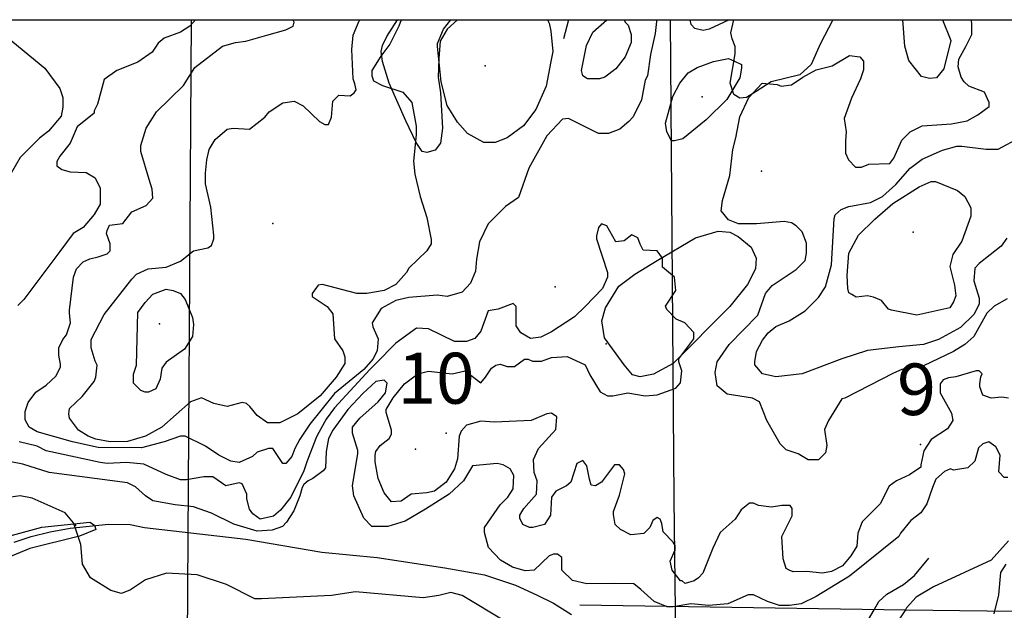
# Model space of a CAD drawing. Extents: x 509848 to 520149, y 5138828 to 5150159.
# Drawn here: x 515246 to 516888, y 5149014 to 5150000 of the extents above; entities that cross this region are included whole.
import ezdxf

# ---------------------------------------------------------------- set-up
doc = ezdxf.new("R2010")
doc.units = 0
for name, color, linetype in [('0TOWNPOINTS', 7, 'CONTINUOUS'), ('1ANNO', 7, 'CONTINUOUS'), ('ACCESSWAY_CENTRELINE', 7, 'CONTINUOUS'), ('BDRY_TWP_LOT-SURVEYED', 7, 'CONTINUOUS'), ('BDRY_TWP_LOT_UNSURVEYED', 7, 'CONTINUOUS'), ('CONTOUR_LAND', 7, 'CONTINUOUS'), ('NEATLINE', 7, 'CONTINUOUS'), ('RAIL_LINE', 7, 'CONTINUOUS'), ('RIVER_STREAM_SINGLE_LINE', 7, 'CONTINUOUS'), ('SPOT_HEIGHT', 7, 'CONTINUOUS'), ('TRANSMISSION_LINE_CROSS_COUNTRY', 7, 'CONTINUOUS'), ('VIRTUAL_SEGMENT_STREAM', 7, 'CONTINUOUS'), ('WOODED_AREA', 7, 'CONTINUOUS')]:
    doc.layers.add(name, color=color, linetype=linetype)

msp = doc.modelspace()

# ---------------------------------------------------------------- linework, layer by layer
at = {"layer": '0TOWNPOINTS'}
for p in [(515957, 5149310), (516748, 5149291)]:
    msp.add_point(p, dxfattribs=at)
at = {"layer": 'ACCESSWAY_CENTRELINE', "color": 1}
for points in [[(516895, 5149130), (516866, 5149098), (516770, 5149053), (516741, 5149036), (516725, 5149018), (516723, 5149015)], [(516723, 5149015), (516709, 5148993), (516694, 5148965), (516678, 5148929), (516641, 5148832), (516604, 5148744), (516569, 5148647), (516553, 5148596), (516539, 5148569), (516503, 5148523), (516459, 5148462), (516439, 5148430), (516430, 5148403), (516419, 5148349), (516413, 5148320), (516414, 5148310), (516418, 5148300), (516426, 5148290), (516435, 5148274), (516434, 5148263), (516432, 5148256), (516429, 5148232)]]:
    msp.add_lwpolyline(points, dxfattribs=at)
at = {"layer": 'BDRY_TWP_LOT-SURVEYED', "color": 2}
msp.add_lwpolyline([(515532, 5150000), (515525, 5148877), (515528, 5148600)], dxfattribs=at)
at = {"layer": 'BDRY_TWP_LOT_UNSURVEYED', "color": 2}
msp.add_lwpolyline([(516331, 5150000), (516337, 5149200), (516343, 5148689)], dxfattribs=at)
at = {"layer": 'CONTOUR_LAND', "color": 7, "linetype": 'CONTINUOUS'}
for points in [[(515539, 5150000), (515530, 5149989), (515514, 5149979), (515487, 5149969), (515477, 5149961), (515467, 5149946), (515443, 5149929), (515408, 5149915), (515387, 5149900), (515376, 5149859), (515370, 5149848), (515370, 5149844), (515342, 5149821), (515330, 5149794), (515313, 5149772), (515308, 5149763), (515308, 5149756), (515316, 5149750), (515330, 5149746), (515357, 5149745), (515372, 5149736), (515380, 5149719), (515380, 5149692), (515370, 5149675), (515352, 5149653), (515335, 5149643), (515313, 5149613), (515253, 5149533), (515243, 5149523)], [(516308, 5150000), (516308, 5149997), (516306, 5149977), (516298, 5149942), (516293, 5149906), (516289, 5149899), (516283, 5149866), (516269, 5149838), (516262, 5149830), (516247, 5149817), (516228, 5149810), (516211, 5149810), (516161, 5149835), (516151, 5149834), (516125, 5149806), (516095, 5149752), (516078, 5149703), (516056, 5149688), (516027, 5149659), (516013, 5149629), (516008, 5149600), (516006, 5149580), (515998, 5149560), (515984, 5149545), (515959, 5149538), (515942, 5149540), (515895, 5149536), (515873, 5149531), (515849, 5149518), (515834, 5149494), (515835, 5149487), (515844, 5149467), (515842, 5149447), (515835, 5149433), (515820, 5149416), (515771, 5149376), (515730, 5149325), (515713, 5149300), (515705, 5149284), (515700, 5149271), (515690, 5149259), (515685, 5149259), (515668, 5149284), (515661, 5149284), (515642, 5149278), (515634, 5149271), (515612, 5149261), (515598, 5149263), (515578, 5149273), (515556, 5149288), (515522, 5149305), (515514, 5149305), (515487, 5149295), (515449, 5149285), (515377, 5149286), (515334, 5149295), (515275, 5149312), (515262, 5149320), (515255, 5149332), (515255, 5149346), (515260, 5149361), (515273, 5149378), (515290, 5149390), (515306, 5149405), (515314, 5149420), (515314, 5149425), (515311, 5149440), (515311, 5149452), (515318, 5149466), (515324, 5149474), (515331, 5149494), (515329, 5149510), (515329, 5149515), (515336, 5149570), (515341, 5149584), (515352, 5149596), (515363, 5149601), (515377, 5149604), (515392, 5149609), (515397, 5149614), (515397, 5149626), (515391, 5149643), (515392, 5149648), (515396, 5149657), (515418, 5149660), (515433, 5149679), (515457, 5149690), (515468, 5149702), (515467, 5149717), (515462, 5149733), (515448, 5149780), (515448, 5149790), (515457, 5149819), (515474, 5149846), (515519, 5149890), (515538, 5149920), (515584, 5149956), (515606, 5149962), (515623, 5149964), (515658, 5149974), (515690, 5149983), (515702, 5149989), (515704, 5149996), (515702, 5149999), (515703, 5150000)], [(515882, 5150000), (515878, 5149989), (515863, 5149959), (515848, 5149939), (515833, 5149915), (515833, 5149906), (515836, 5149898), (515851, 5149890), (515885, 5149879), (515900, 5149862), (515907, 5149822), (515907, 5149808), (515903, 5149764), (515905, 5149742), (515914, 5149705), (515925, 5149670), (515932, 5149633), (515932, 5149626), (515925, 5149614), (515895, 5149585), (515891, 5149578), (515873, 5149558), (515854, 5149548), (515825, 5149543), (515808, 5149543), (515751, 5149558), (515744, 5149557), (515734, 5149543), (515734, 5149538), (515759, 5149521), (515768, 5149509), (515771, 5149467), (515785, 5149447), (515788, 5149437), (515788, 5149426), (515774, 5149403), (515747, 5149372), (515710, 5149342), (515680, 5149327), (515659, 5149327), (515642, 5149339), (515630, 5149354), (515624, 5149359), (515617, 5149361), (515592, 5149354), (515570, 5149359), (515549, 5149369), (515531, 5149362), (515483, 5149320), (515456, 5149305), (515426, 5149296), (515397, 5149295), (515373, 5149300), (515360, 5149305), (515344, 5149315), (515329, 5149335), (515328, 5149342), (515329, 5149351), (515350, 5149371), (515370, 5149396), (515373, 5149403), (515375, 5149423), (515372, 5149430), (515365, 5149452), (515365, 5149466), (515387, 5149508), (515433, 5149567), (515441, 5149575), (515460, 5149584), (515490, 5149587), (515514, 5149597), (515536, 5149614), (515560, 5149619), (515566, 5149623), (515570, 5149634), (515570, 5149640), (515565, 5149687), (515556, 5149726), (515556, 5149744), (515558, 5149766), (515562, 5149783), (515572, 5149800), (515592, 5149817), (515602, 5149819), (515629, 5149817), (515655, 5149837), (515662, 5149846), (515685, 5149861), (515704, 5149864), (515719, 5149856), (515746, 5149830), (515755, 5149825), (515761, 5149825), (515766, 5149837), (515768, 5149864), (515778, 5149874), (515797, 5149873), (515804, 5149878), (515807, 5149883), (515805, 5149893), (515802, 5149901), (515800, 5149950), (515802, 5149974), (515812, 5149998), (515813, 5150000)], [(516126, 5150000), (516129, 5149994), (516132, 5149981), (516135, 5149947), (516132, 5149930), (516124, 5149889), (516107, 5149850), (516086, 5149823), (516059, 5149803), (516039, 5149795), (516020, 5149795), (515993, 5149810), (515976, 5149829), (515959, 5149857), (515949, 5149896), (515943, 5149955), (515943, 5149960), (515953, 5149984), (515965, 5150000)], [(516254, 5150000), (516256, 5149996), (516261, 5149991), (516266, 5149975), (516266, 5149962), (516256, 5149938), (516240, 5149918), (516222, 5149904), (516213, 5149901), (516193, 5149901), (516185, 5149906), (516183, 5149915), (516191, 5149957), (516202, 5149979), (516225, 5150000)], [(516429, 5150000), (516396, 5149984), (516386, 5149982), (516372, 5149985), (516366, 5149992), (516364, 5150000)], [(516893, 5149534), (516871, 5149522), (516859, 5149510), (516837, 5149471), (516822, 5149458), (516803, 5149446), (516753, 5149422), (516737, 5149421), (516717, 5149416), (516703, 5149410), (516622, 5149368), (516617, 5149367), (516595, 5149331), (516588, 5149316), (516592, 5149289), (516590, 5149277), (516578, 5149265), (516561, 5149265), (516544, 5149275), (516524, 5149282), (516514, 5149292), (516492, 5149331), (516480, 5149362), (516468, 5149368), (516426, 5149375), (516409, 5149389), (516406, 5149411), (516409, 5149429), (516429, 5149458), (516477, 5149507), (516490, 5149543), (516501, 5149556), (516541, 5149583), (516556, 5149598), (516558, 5149610), (516558, 5149627), (516551, 5149646), (516541, 5149656), (516533, 5149661), (516521, 5149663), (516475, 5149659), (516445, 5149659), (516428, 5149666), (516416, 5149681), (516418, 5149698), (516430, 5149740), (516435, 5149783), (516440, 5149803), (516447, 5149838), (516462, 5149870), (516484, 5149894), (516509, 5149892), (516516, 5149889), (516533, 5149891), (516552, 5149904), (516574, 5149916), (516601, 5149923), (516630, 5149940), (516647, 5149938), (516653, 5149931), (516653, 5149916), (516648, 5149901), (516633, 5149869), (516621, 5149835), (516624, 5149813), (516623, 5149798), (516623, 5149777), (516628, 5149766), (516640, 5149754), (516650, 5149754), (516662, 5149759), (516697, 5149760), (516704, 5149769), (516717, 5149799), (516731, 5149813), (516751, 5149823), (516800, 5149826), (516826, 5149831), (516844, 5149841), (516863, 5149855), (516863, 5149862), (516855, 5149879), (516829, 5149889), (516821, 5149896), (516816, 5149904), (516811, 5149921), (516812, 5149934), (516824, 5149955), (516834, 5149975), (516834, 5149994), (516833, 5150000)], [(515225, 5149971), (515288, 5149919), (515313, 5149885), (515318, 5149870), (515318, 5149854), (515315, 5149839), (515294, 5149814), (515279, 5149802), (515247, 5149770), (515230, 5149741)], [(516361, 5149911), (516376, 5149920), (516403, 5149930), (516428, 5149935), (516438, 5149931), (516450, 5149925), (516450, 5149919), (516447, 5149903), (516425, 5149867), (516391, 5149833), (516352, 5149801), (516338, 5149798), (516333, 5149798), (516325, 5149813), (516323, 5149827), (516335, 5149872), (516347, 5149894), (516361, 5149911)], [(516892, 5149635), (516883, 5149622), (516846, 5149593), (516839, 5149585), (516837, 5149564), (516846, 5149535), (516846, 5149525), (516837, 5149508), (516815, 5149486), (516778, 5149466), (516753, 5149458), (516712, 5149454), (516660, 5149448), (516617, 5149434), (516551, 5149409), (516507, 5149404), (516485, 5149409), (516472, 5149424), (516472, 5149429), (516475, 5149446), (516485, 5149465), (516494, 5149477), (516507, 5149488), (516529, 5149497), (516556, 5149514), (516578, 5149536), (516590, 5149554), (516600, 5149591), (516604, 5149668), (516606, 5149674), (516616, 5149683), (516629, 5149688), (516665, 5149695), (516685, 5149705), (516707, 5149725), (516731, 5149752), (516751, 5149767), (516785, 5149782), (516809, 5149789), (516817, 5149789), (516858, 5149784), (516878, 5149784), (516915, 5149804)], [(516742, 5149507), (516700, 5149515), (516695, 5149517), (516683, 5149531), (516670, 5149537), (516660, 5149539), (516641, 5149537), (516634, 5149541), (516629, 5149544), (516627, 5149551), (516626, 5149573), (516629, 5149610), (516645, 5149640), (516672, 5149667), (516702, 5149693), (516746, 5149721), (516766, 5149730), (516773, 5149730), (516810, 5149715), (516822, 5149705), (516832, 5149686), (516832, 5149672), (516817, 5149630), (516802, 5149608), (516797, 5149588), (516805, 5149557), (516807, 5149539), (516803, 5149529), (516797, 5149519), (516742, 5149507)], [(515857, 5149344), (515857, 5149349), (515869, 5149369), (515888, 5149392), (515910, 5149409), (515928, 5149413), (515967, 5149409), (515989, 5149414), (516015, 5149394), (516023, 5149403), (516033, 5149418), (516040, 5149423), (516047, 5149425), (516059, 5149421), (516071, 5149421), (516088, 5149433), (516094, 5149433), (516101, 5149430), (516116, 5149430), (516133, 5149436), (516159, 5149438), (516189, 5149424), (516197, 5149407), (516214, 5149379), (516226, 5149372), (516235, 5149372), (516260, 5149377), (516289, 5149372), (516309, 5149374), (516340, 5149385), (516348, 5149394), (516350, 5149414), (516345, 5149429), (516345, 5149434), (516370, 5149467), (516370, 5149478), (516355, 5149494), (516341, 5149500), (516325, 5149516), (516323, 5149522), (516340, 5149548), (516338, 5149570), (516318, 5149587), (516318, 5149602), (516309, 5149614), (516286, 5149615), (516281, 5149625), (516277, 5149636), (516267, 5149641), (516254, 5149631), (516240, 5149629), (516225, 5149656), (516216, 5149659), (516211, 5149653), (516208, 5149639), (516208, 5149634), (516226, 5149578), (516226, 5149570), (516218, 5149551), (516189, 5149521), (516171, 5149504), (516133, 5149479), (516115, 5149470), (516098, 5149468), (516082, 5149477), (516074, 5149489), (516074, 5149521), (516069, 5149526), (516044, 5149517), (516027, 5149514), (516015, 5149480), (516005, 5149468), (515991, 5149463), (515971, 5149463), (515928, 5149484), (515908, 5149485), (515873, 5149460), (515840, 5149426), (515830, 5149416), (515771, 5149352), (515757, 5149333), (515742, 5149306), (515740, 5149301), (515725, 5149262), (515720, 5149247), (515698, 5149203), (515681, 5149181), (515669, 5149171), (515647, 5149166), (515635, 5149175), (515629, 5149183), (515625, 5149200), (515625, 5149208), (515617, 5149225), (515612, 5149227), (515590, 5149222), (515568, 5149237), (515553, 5149237), (515524, 5149232), (515514, 5149232), (515490, 5149241), (515453, 5149258), (515424, 5149261), (515392, 5149259), (515380, 5149261), (515290, 5149280), (515275, 5149288), (515245, 5149295)], [(515534, 5149503), (515536, 5149491), (515534, 5149471), (515521, 5149450), (515490, 5149428), (515483, 5149418), (515480, 5149400), (515473, 5149384), (515461, 5149378), (515455, 5149378), (515448, 5149381), (515436, 5149393), (515436, 5149408), (515441, 5149423), (515443, 5149511), (515455, 5149528), (515468, 5149542), (515490, 5149550), (515502, 5149548), (515514, 5149543), (515522, 5149533), (515534, 5149503)], [(516895, 5149368), (516884, 5149370), (516866, 5149368), (516852, 5149373), (516847, 5149387), (516847, 5149392), (516849, 5149404), (516851, 5149409), (516846, 5149414), (516841, 5149414), (516807, 5149404), (516795, 5149402), (516786, 5149399), (516781, 5149392), (516781, 5149377), (516800, 5149343), (516802, 5149331), (516793, 5149317), (516766, 5149299), (516754, 5149280), (516749, 5149257), (516749, 5149253), (516730, 5149240), (516708, 5149230), (516696, 5149221), (516681, 5149192), (516651, 5149162), (516644, 5149143), (516642, 5149121), (516632, 5149105), (516618, 5149088), (516600, 5149079), (516585, 5149076), (516558, 5149079), (516536, 5149078), (516529, 5149081), (516524, 5149084), (516519, 5149100), (516517, 5149137), (516534, 5149172), (516534, 5149184), (516531, 5149189), (516517, 5149189), (516500, 5149186), (516478, 5149189), (516470, 5149193), (516463, 5149193), (516449, 5149182), (516439, 5149166), (516414, 5149144), (516402, 5149118), (516385, 5149076), (516378, 5149068), (516371, 5149063), (516356, 5149059), (516351, 5149063), (516348, 5149063), (516334, 5149081), (516331, 5149096), (516339, 5149115), (516339, 5149122), (516336, 5149128), (516319, 5149145), (516317, 5149159), (516314, 5149166), (516309, 5149169), (516302, 5149164), (516297, 5149152), (516287, 5149142), (516265, 5149140), (516248, 5149149), (516239, 5149157), (516236, 5149174), (516236, 5149179), (516246, 5149206), (516255, 5149242), (516253, 5149249), (516246, 5149257), (516238, 5149257), (516216, 5149228), (516206, 5149222), (516199, 5149223), (516196, 5149233), (516192, 5149255), (516185, 5149264), (516175, 5149259), (516165, 5149228), (516158, 5149222), (516140, 5149213), (516133, 5149203), (516131, 5149173), (516121, 5149157), (516102, 5149152), (516096, 5149152), (516085, 5149157), (516080, 5149168), (516080, 5149173), (516087, 5149184), (516108, 5149208), (516109, 5149230), (516104, 5149244), (516103, 5149266), (516111, 5149284), (516140, 5149316), (516142, 5149337), (516133, 5149343), (516125, 5149342), (516099, 5149331), (516038, 5149328), (516015, 5149330), (515991, 5149323), (515982, 5149313), (515979, 5149305), (515976, 5149267), (515971, 5149250), (515957, 5149228), (515938, 5149213), (515925, 5149210), (515899, 5149208), (515882, 5149196), (515866, 5149195), (515854, 5149210), (515844, 5149234), (515839, 5149262), (515839, 5149273), (515840, 5149279), (515847, 5149289), (515862, 5149301), (515866, 5149308), (515866, 5149315), (515857, 5149344)], [(516894, 5149236), (516888, 5149236), (516879, 5149245), (516881, 5149273), (516874, 5149287), (516862, 5149295), (516852, 5149292), (516845, 5149285), (516839, 5149263), (516827, 5149252), (516803, 5149248), (516798, 5149250), (516788, 5149246), (516774, 5149233), (516768, 5149219), (516759, 5149192), (516749, 5149177), (516732, 5149164), (516715, 5149143), (516712, 5149137), (516630, 5149071), (516574, 5149037), (516549, 5149025), (516530, 5149022), (516513, 5149022), (516493, 5149029), (516470, 5149040), (516461, 5149040), (516427, 5149025), (516395, 5149022), (516365, 5149025), (516336, 5149020), (516326, 5149020), (516304, 5149029), (516282, 5149049), (516270, 5149058), (516238, 5149059), (516192, 5149058), (516168, 5149064), (516150, 5149081), (516150, 5149102), (516143, 5149108), (516136, 5149108), (516129, 5149105), (516104, 5149081), (516089, 5149080), (516068, 5149086), (516048, 5149098), (516028, 5149119), (516021, 5149144), (516021, 5149152), (516047, 5149190), (516060, 5149203), (516069, 5149217), (516070, 5149239), (516064, 5149250), (516052, 5149257), (516042, 5149259), (516001, 5149255), (515986, 5149230), (515962, 5149208), (515923, 5149183), (515889, 5149163), (515860, 5149154), (515833, 5149154), (515820, 5149168), (515803, 5149205), (515801, 5149222), (515810, 5149276), (515810, 5149281), (515801, 5149310), (515801, 5149320), (515813, 5149335), (515844, 5149362), (515856, 5149377), (515859, 5149393), (515854, 5149398), (515840, 5149396), (515818, 5149376), (515793, 5149349), (515768, 5149315), (515761, 5149301), (515757, 5149279), (515756, 5149252), (515752, 5149247), (515735, 5149234), (515727, 5149230), (515720, 5149224), (515717, 5149219), (515713, 5149205), (515703, 5149180), (515691, 5149161), (515684, 5149154), (515667, 5149148), (515642, 5149146), (515603, 5149158), (515566, 5149176), (515536, 5149187), (515505, 5149190), (515468, 5149197), (515456, 5149205), (515439, 5149220), (515426, 5149227), (515295, 5149244), (515251, 5149258), (515214, 5149265)], [(515222, 5149136), (515283, 5149153), (515363, 5149161), (515371, 5149156), (515373, 5149149), (515346, 5149138), (515263, 5149117), (515224, 5149101)], [(516871, 5149008), (516879, 5149040), (516882, 5149077), (516891, 5149091)]]:
    msp.add_lwpolyline(points, dxfattribs=at)
at = {"layer": 'NEATLINE', "color": 7, "linetype": 'CONTINUOUS'}
for points in [[(510000, 5140000), (510000, 5150000), (520000, 5150000), (520000, 5140000), (510000, 5140000)], [(515876, 5150000), (515976, 5150000)], [(516437, 5150000), (516602, 5150000)], [(516719, 5150000), (516785, 5150000)]]:
    msp.add_lwpolyline(points, dxfattribs=at)
at = {"layer": 'RAIL_LINE', "color": 6, "linetype": 'CONTINUOUS'}
msp.add_lwpolyline([(515237, 5149128), (515265, 5149137), (515297, 5149145), (515330, 5149151), (515394, 5149158), (515430, 5149157), (515454, 5149152), (515623, 5149133), (515750, 5149111), (515842, 5149102), (515955, 5149085), (516021, 5149073), (516073, 5149056), (516108, 5149040), (516136, 5149026), (516166, 5149007)], dxfattribs=at)
at = {"layer": 'RIVER_STREAM_SINGLE_LINE', "color": 5, "linetype": 'CONTINUOUS'}
for points in [[(516161, 5150000), (516153, 5149968)], [(516161, 5150000), (516153, 5149968)], [(515337.4, 5149155.6), (515336, 5149160), (515322, 5149177), (515267, 5149201), (515247, 5149205), (515231, 5149203)], [(515337.4, 5149155.6), (515336, 5149160), (515322, 5149177), (515267, 5149201), (515247, 5149205), (515231, 5149203)], [(516055, 5148996), (515984, 5149039), (515965, 5149044), (515945, 5149039), (515919, 5149035), (515806, 5149045), (515766, 5149039), (515649, 5149033), (515638, 5149033), (515591, 5149057), (515542, 5149073), (515491, 5149076), (515456, 5149065), (515431, 5149048), (515416, 5149042), (515398, 5149047), (515364, 5149068), (515351, 5149091), (515348, 5149124), (515339.6, 5149149.1)], [(516055, 5148996), (515984, 5149039), (515965, 5149044), (515945, 5149039), (515919, 5149035), (515806, 5149045), (515766, 5149039), (515649, 5149033), (515638, 5149033), (515591, 5149057), (515542, 5149073), (515491, 5149076), (515456, 5149065), (515431, 5149048), (515416, 5149042), (515398, 5149047), (515364, 5149068), (515351, 5149091), (515348, 5149124), (515339.6, 5149149.1)], [(516546, 5148800), (516586, 5148825), (516611, 5148839), (516622, 5148855), (516615, 5148872), (516602, 5148928), (516607, 5148943), (516626, 5148962), (516646, 5148972), (516671, 5149015), (516679, 5149029), (516692, 5149041), (516720, 5149057), (516738, 5149072), (516762, 5149101)], [(516546, 5148800), (516586, 5148825), (516611, 5148839), (516622, 5148855), (516615, 5148872), (516602, 5148928), (516607, 5148943), (516626, 5148962), (516646, 5148972), (516671, 5149015), (516679, 5149029), (516692, 5149041), (516720, 5149057), (516738, 5149072), (516762, 5149101)]]:
    msp.add_lwpolyline(points, dxfattribs=at)
at = {"layer": 'SPOT_HEIGHT'}
for p in [(516022, 5149923, 289), (516384, 5149871, 274), (516483, 5149747, 279), (515668, 5149660, 289), (516736, 5149645, 299), (516139, 5149554, 269), (515479, 5149492, 297), (516224, 5149459, 256), (515906, 5149283, 269), (515339, 5149156, 251)]:
    msp.add_point(p, dxfattribs=at)
at = {"layer": 'TRANSMISSION_LINE_CROSS_COUNTRY', "color": 7}
for points in [[(516180, 5149023), (516723, 5149015)], [(516723, 5149015), (516950, 5149012), (517551, 5149002), (517643, 5148959)]]:
    msp.add_lwpolyline(points, dxfattribs=at)
at = {"layer": 'VIRTUAL_SEGMENT_STREAM', "color": 2, "linetype": 'CONTINUOUS'}
msp.add_lwpolyline([(515339.6, 5149149.1), (515337.4, 5149155.6)], dxfattribs=at)
msp.add_lwpolyline([(515339.6, 5149149.1), (515337.4, 5149155.6)], dxfattribs=at)
at = {"layer": 'WOODED_AREA', "color": 3, "linetype": 'CONTINUOUS'}
for points in [[(515976, 5150000), (515959, 5149984), (515947, 5149964), (515945, 5149935), (515944, 5149904), (515948, 5149878), (515951, 5149819), (515948, 5149794), (515939, 5149782), (515925, 5149778), (515917, 5149780), (515907, 5149795), (515890, 5149831), (515862, 5149894), (515851, 5149930), (515849, 5149947), (515851, 5149957), (515858, 5149972), (515876, 5150000)], [(516602, 5150000), (516581, 5149959), (516566, 5149925), (516547, 5149908), (516499, 5149896), (516474, 5149880), (516458, 5149870), (516447, 5149869), (516437, 5149875), (516431, 5149894), (516439, 5149943), (516439, 5149955), (516434, 5149968), (516432, 5149978), (516437, 5150000)], [(516785, 5150000), (516799, 5149965), (516787, 5149918), (516775, 5149903), (516763, 5149902), (516750, 5149905), (516729, 5149932), (516722, 5149956), (516719, 5150000)], [(516309, 5149598), (516373, 5149636), (516411, 5149647), (516430, 5149645), (516444, 5149638), (516466, 5149620), (516474, 5149602), (516473, 5149584), (516460, 5149558), (516430, 5149521), (516336, 5149426), (516303, 5149408), (516281, 5149404), (516268, 5149407), (516254, 5149424), (516221, 5149469), (516217, 5149497), (516223, 5149519), (516245, 5149555), (516272, 5149575), (516309, 5149598)]]:
    msp.add_lwpolyline(points, dxfattribs=at)

# ---------------------------------------------------------------- texts
at = {"layer": '1ANNO'}
for s, height, p in [('10', 85, (515876, 5149359)), ('9', 86, (516709, 5149340))]:
    msp.add_text(s, height=height, dxfattribs=at).set_placement(p)

doc.saveas('drawing.dxf')
